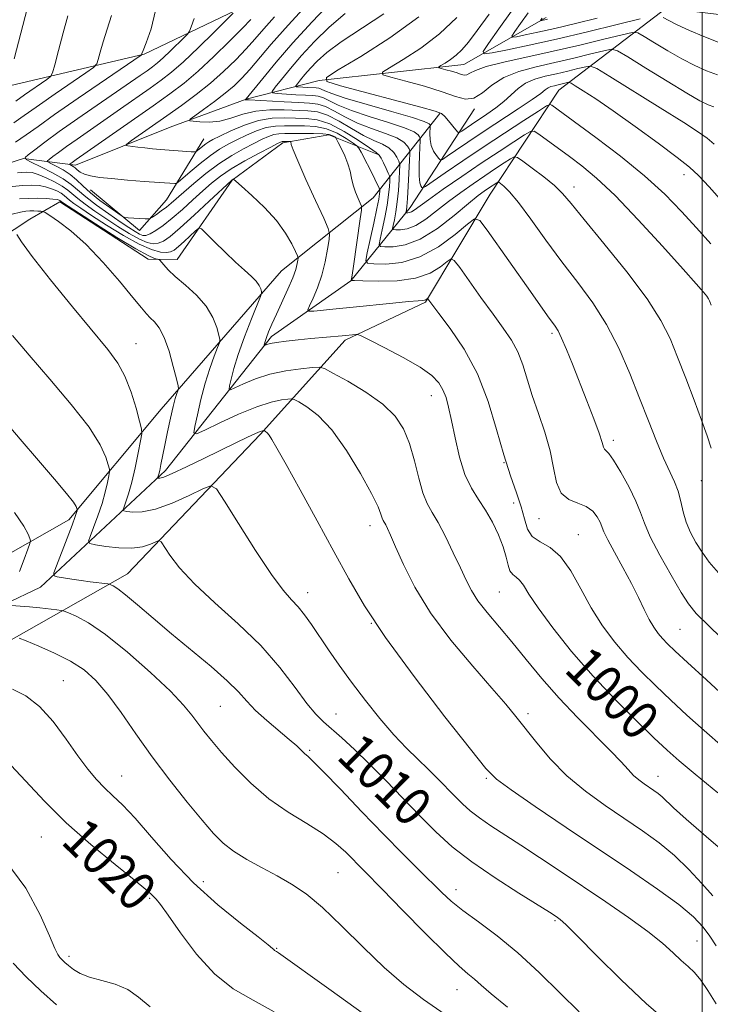
# Model space of a CAD drawing. Extents: x 2099800 to 2102700, y 309800 to 312700.
# Drawn here: x 2100358 to 2100502, y 311007 to 311212 of the extents above; entities that cross this region are included whole.
import ezdxf
from ezdxf.enums import TextEntityAlignment as Align

# ---------------------------------------------------------------- set-up
doc = ezdxf.new("R2010")
doc.units = 0
doc.header["$MEASUREMENT"] = 0
for name, color, linetype, lineweight in [('BREAKLINE DTM HARD', 7, 'Continuous', 0), ('CONTOUR INDEX', 41, 'Continuous', 13), ('CONTOUR INDEX LABEL', 244, 'Continuous', 0), ('CONTOUR INTERMEDIATE', 44, 'Continuous', 0), ('GRID LINE', 7, 'Continuous', 0), ('SPOT ELEVATION DTM', 2, 'Continuous', 13)]:
    doc.layers.add(name, color=color, linetype=linetype, lineweight=lineweight)
doc.styles.add('Style-WORKING', font='WORKING.shx')

msp = doc.modelspace()

# ---------------------------------------------------------------- linework, layer by layer
at = {"layer": 'BREAKLINE DTM HARD'}
for points in [[(2100684.72, 311263.45, 935.41), (2100640.93, 311256.65, 943.91), (2100611.63, 311249.06, 949.3), (2100578.4, 311232.77, 957.23), (2100545.17, 311216.26, 966.04), (2100522.45, 311205.41, 973.42), (2100512.82, 311202.52, 976.67), (2100504.61, 311212.84, 974.13), (2100492.47, 311214.25, 975.28), (2100470.11, 311197.2, 984.96), (2100455.81, 311175.59, 992.95), (2100442.35, 311153.13, 998.17), (2100425.63, 311145.19, 1000.34), (2100407.94, 311125.54, 1006.26), (2100380.34, 311096.61, 1011.21)], [(2100046.68, 311212.89, 1070.71), (2100090.87, 311195.8, 1059.97), (2100128.5, 311184.1, 1050.16), (2100148.27, 311177.93, 1048.13), (2100161.46, 311174.59, 1046.46), (2100173.57, 311169.77, 1045.87), (2100183.14, 311166.69, 1043.97), (2100194, 311165.72, 1037.33), (2100212.95, 311161.9, 1033.13), (2100226.77, 311158.35, 1030.76), (2100235.97, 311160.38, 1027.88), (2100246.62, 311159.63, 1026.98), (2100254.98, 311162.96, 1026.55), (2100265.92, 311169.46, 1025.24), (2100288.37, 311174.77, 1020.13), (2100313.37, 311178.99, 1014.51), (2100334.81, 311189.86, 1010.34), (2100356.01, 311198.17, 1005.84), (2100383.81, 311204.71, 999.88), (2100406.1, 311215.36, 995.36)], [(2100000, 311206.791, 1076.246), (2100026.1, 311202.86, 1070.51), (2100067.94, 311185.15, 1060.88), (2100093.03, 311178.5, 1057.32), (2100114.34, 311176.36, 1051.93), (2100136.2, 311166.11, 1046.67), (2100163.2, 311157.72, 1039.61), (2100182.12, 311151.55, 1033.88), (2100204.3, 311151.32, 1029.81), (2100235.58, 311144.17, 1025.49), (2100250.47, 311140.39, 1021.65), (2100269.93, 311144.89, 1018.14), (2100286.26, 311156.87, 1011.06), (2100303.79, 311160.53, 1007.23), (2100321.1, 311163.34, 1004.23), (2100331.81, 311168.35, 1002.1), (2100346.86, 311179.28, 999.56), (2100358.63, 311183, 998.02), (2100369.49, 311181.61, 993.49), (2100389.19, 311189.51, 990.62), (2100405.04, 311195.32, 987.96), (2100420.22, 311199.21, 982.04), (2100450.33, 311202.53, 977.11), (2100467.49, 311212.37, 971.6)], [(2100362.18, 311093.81, 1012.69), (2100388.24, 311118.07, 1005.54), (2100410.29, 311145.99, 999.58), (2100426.83, 311157.55, 996.03), (2100439.14, 311172.78, 987.39), (2100452.58, 311193.33, 980.24)], [(2100445.32, 311192.34, 982.14), (2100431.49, 311174.78, 995.29), (2100412.35, 311159.62, 1001.06), (2100387.31, 311130.87, 1006.85), (2100368.09, 311107.82, 1012.52), (2100341.91, 311092.95, 1017.42)], [(2100432.65, 311183.73, 992.14), (2100422.24, 311187.89, 996.64), (2100412.62, 311186.28, 998.29), (2100402.09, 311178.5, 1000.05), (2100390.62, 311161.98, 1003.36), (2100384.64, 311162.04, 1004.4), (2100366.21, 311173.96, 1004.4), (2100359.99, 311170.4, 1007.3), (2100346.89, 311161.79, 1010.17), (2100334.2, 311151.69, 1012.52), (2100310.28, 311148.31, 1016.07)], [(2100372.64, 311176.46, 994.76), (2100382.79, 311168.03, 996.58), (2100388.4, 311174.37, 995.02), (2100396.21, 311187.09, 991.17)], [(2100380.34, 311096.61, 1011.21), (2100354.16, 311081.74, 1016.62), (2100332.04, 311066.4, 1020.57), (2100306.66, 311045.76, 1027.99)], [(2100362.18, 311093.81, 1012.69), (2100339.46, 311082.95, 1016.58), (2100320.57, 311071.85, 1020.87), (2100302.27, 311054.55, 1026.07)]]:
    msp.add_polyline3d(points, dxfattribs=at)
at = {"layer": 'CONTOUR INDEX', "flags": 128}
for points, elevation in [([(2100501.824, 311122.729), (2100500.982, 311125.281), (2100499.827, 311128.565), (2100498.285, 311132.72), (2100496.54, 311137.292), (2100494.841, 311141.681), (2100493.288, 311145.51), (2100491.385, 311149.297), (2100488.487, 311153.782), (2100484.248, 311159.388), (2100479.502, 311165.278), (2100475.381, 311170.297), (2100472.687, 311173.614), (2100470.909, 311175.703), (2100469.208, 311177.359), (2100466.983, 311179.184), (2100464.592, 311181.003), (2100462.633, 311182.442), (2100461.51, 311183.211), (2100460.849, 311183.336), (2100460.085, 311182.925), (2100458.769, 311182.08), (2100456.931, 311180.884), (2100454.716, 311179.416), (2100452.266, 311177.749), (2100449.703, 311175.935), (2100447.14, 311174.021), (2100444.683, 311172.089), (2100442.399, 311170.353), (2100440.343, 311169.061), (2100438.572, 311168.382), (2100437.158, 311168.158), (2100436.171, 311168.153), (2100435.651, 311168.204), (2100435.508, 311168.438), (2100435.62, 311169.056), (2100435.873, 311170.212), (2100436.186, 311171.875), (2100436.488, 311173.964), (2100436.72, 311176.345), (2100436.88, 311178.647), (2100436.98, 311180.444), (2100437.021, 311181.452), (2100436.967, 311181.976), (2100436.772, 311182.465), (2100436.383, 311183.257), (2100435.735, 311184.24), (2100434.753, 311185.191), (2100433.379, 311185.967), (2100431.61, 311186.743), (2100429.458, 311187.775), (2100426.976, 311189.208), (2100424.39, 311190.751), (2100421.966, 311192.007), (2100419.873, 311192.684), (2100417.875, 311192.933), (2100412.941, 311193.111), (2100409.966, 311193.118), (2100407.012, 311192.851), (2100404.312, 311192.21), (2100401.843, 311191.421), (2100399.522, 311190.793), (2100397.315, 311190.551), (2100395.392, 311190.594), (2100393.975, 311190.735), (2100393.26, 311190.863), (2100393.346, 311191.159), (2100394.305, 311191.875), (2100396.118, 311193.171), (2100398.392, 311194.838), (2100400.641, 311196.569), (2100402.504, 311198.152), (2100404.12, 311199.728), (2100405.753, 311201.528), (2100410.243, 311206.779), (2100413.792, 311210.766), (2100418.434, 311215.787)], 990), ([(2100356.959, 311186.384), (2100359.242, 311187.938), (2100361.687, 311189.687), (2100365.126, 311192.129), (2100370.023, 311195.528), (2100383.127, 311204.51), (2100383.267, 311204.646), (2100383.321, 311204.811), (2100383.566, 311205.473), (2100384.184, 311207.084), (2100385.216, 311209.952), (2100386.144, 311213.823)], 1000), ([(2100502.366, 311193.722), (2100501.202, 311194.171), (2100499.506, 311195.026), (2100496.747, 311196.609), (2100492.681, 311199.066), (2100488.203, 311201.821), (2100484.496, 311204.119), (2100482.358, 311205.379), (2100481.062, 311205.716), (2100479.496, 311205.419), (2100476.816, 311204.753), (2100473.249, 311203.889), (2100469.288, 311202.972), (2100465.379, 311202.092), (2100461.772, 311201.117), (2100458.666, 311199.856), (2100456.191, 311198.236), (2100454.194, 311196.639), (2100452.449, 311195.564), (2100450.707, 311195.376), (2100448.62, 311195.915), (2100445.815, 311196.887), (2100442.134, 311198.017), (2100438.272, 311199.096), (2100435.141, 311199.932), (2100433.49, 311200.439), (2100433.421, 311200.942), (2100434.874, 311201.873), (2100437.696, 311203.568), (2100441.364, 311205.982), (2100445.26, 311208.971), (2100448.852, 311212.352)], 980), ([(2100503.257, 311051.041), (2100498.511, 311054.891), (2100495.177, 311057.67), (2100492.646, 311059.913), (2100489.927, 311062.46), (2100486.271, 311065.964), (2100481.895, 311070.328), (2100477.255, 311075.267), (2100472.79, 311080.45), (2100468.863, 311085.372), (2100465.819, 311089.481), (2100463.876, 311092.369), (2100462.733, 311094.2), (2100461.965, 311095.279), (2100461.229, 311095.917), (2100460.528, 311096.438), (2100459.951, 311097.171), (2100459.538, 311098.379), (2100459.129, 311100.077), (2100458.517, 311102.215), (2100457.549, 311104.709), (2100456.29, 311107.335), (2100454.857, 311109.835), (2100453.366, 311112.07), (2100451.911, 311114.38), (2100450.579, 311117.227), (2100449.443, 311120.881), (2100448.508, 311124.855), (2100447.762, 311128.477), (2100447.171, 311131.234), (2100446.628, 311133.266), (2100446.001, 311134.877), (2100445.123, 311136.346), (2100443.662, 311137.865), (2100441.25, 311139.598), (2100437.743, 311141.619), (2100433.91, 311143.62), (2100430.747, 311145.199), (2100428.974, 311146.067), (2100428.218, 311146.375), (2100427.829, 311146.389), (2100424.986, 311146.107), (2100418.489, 311145.51), (2100415.855, 311145.256), (2100413.363, 311144.992), (2100411.345, 311144.731), (2100410.039, 311144.489), (2100409.319, 311144.284), (2100408.807, 311144.063), (2100408.756, 311144.081), (2100408.774, 311144.205), (2100408.833, 311144.464), (2100408.972, 311144.939), (2100409.243, 311145.724), (2100409.699, 311146.905), (2100410.377, 311148.526), (2100411.31, 311150.622), (2100413.708, 311155.802), (2100414.724, 311158.166), (2100415.353, 311159.936), (2100415.663, 311161.135), (2100415.789, 311161.868), (2100415.822, 311162.292), (2100415.695, 311162.751), (2100415.297, 311163.641), (2100414.519, 311165.253), (2100413.241, 311167.469), (2100411.345, 311170.069), (2100408.832, 311172.807), (2100406.2, 311175.324), (2100404.067, 311177.238), (2100402.884, 311178.281), (2100402.435, 311178.658), (2100402.334, 311178.692), (2100402.095, 311178.562), (2100401.959, 311178.452), (2100397.336, 311174.126), (2100394.183, 311171.199), (2100391.266, 311168.554), (2100389.186, 311166.791), (2100387.784, 311165.821), (2100386.714, 311165.382), (2100385.655, 311165.272), (2100384.402, 311165.517), (2100382.779, 311166.207), (2100380.68, 311167.38), (2100378.278, 311168.879), (2100375.817, 311170.501), (2100373.519, 311172.064), (2100371.523, 311173.479), (2100369.942, 311174.679), (2100367.856, 311176.441), (2100366.71, 311177.246), (2100365.133, 311178.136), (2100363.357, 311179.002), (2100361.73, 311179.689), (2100360.46, 311180.074), (2100359.178, 311180.172), (2100357.378, 311180.036)], 1000), ([(2100492.912, 311003.242), (2100488.294, 311007.18), (2100483.1, 311012.077), (2100478.061, 311017.097), (2100474.024, 311021.19), (2100471.596, 311023.592), (2100470.41, 311024.67), (2100469.859, 311025.08), (2100469.328, 311025.429), (2100468.183, 311026.153), (2100461.762, 311030.137), (2100456.832, 311033.3), (2100451.978, 311036.644), (2100447.944, 311039.803), (2100444.507, 311042.905), (2100441.204, 311046.2), (2100434.088, 311053.575), (2100430.647, 311057.068), (2100427.575, 311060.036), (2100424.945, 311062.447), (2100421.087, 311065.815), (2100419.508, 311067.385), (2100417.664, 311069.624), (2100415.217, 311072.948), (2100412.042, 311077.095), (2100408.066, 311081.641), (2100403.349, 311086.197), (2100398.494, 311090.535), (2100394.235, 311094.467), (2100391.144, 311097.817), (2100389.132, 311100.463), (2100387.31, 311103.255), (2100386.869, 311103.507), (2100386.243, 311103.266), (2100385.119, 311102.754), (2100383.436, 311102.214), (2100381.196, 311101.896), (2100378.495, 311101.971), (2100375.797, 311102.295), (2100373.658, 311102.646), (2100372.501, 311102.904), (2100372.213, 311103.35), (2100372.548, 311104.368), (2100373.265, 311106.21), (2100374.155, 311108.612), (2100375.013, 311111.181), (2100375.675, 311113.561), (2100376.134, 311115.547), (2100376.421, 311116.974), (2100376.558, 311117.785), (2100376.53, 311118.375), (2100376.314, 311119.25), (2100375.812, 311120.856), (2100374.631, 311123.412), (2100372.307, 311127.073), (2100368.596, 311131.844), (2100364.151, 311137.102), (2100359.847, 311142.068), (2100356.38, 311146.159)], 1010), ([(2100410.88, 311005.47), (2100406.468, 311007.854), (2100402.328, 311010.252), (2100398.392, 311013.321), (2100394.656, 311017.436), (2100391.36, 311021.856), (2100388.808, 311025.555), (2100387.196, 311027.78), (2100386.296, 311028.854), (2100385.237, 311029.897), (2100384.101, 311030.917), (2100381.723, 311032.888), (2100377.714, 311036.11), (2100372.699, 311040.242), (2100367.555, 311044.787), (2100363.009, 311049.273), (2100356.091, 311056.673)], 1020)]:
    msp.add_lwpolyline(points, dxfattribs=dict(at, elevation=elevation))
at = {"layer": 'CONTOUR INTERMEDIATE', "flags": 128}
for points, elevation in [([(2100356.695, 311203.738), (2100359.917, 311216.064)], 1006), ([(2100501.834, 311152.507), (2100501.64, 311153.035), (2100501.493, 311153.39), (2100501.28, 311153.782), (2100500.906, 311154.321), (2100500.21, 311155.192), (2100498.748, 311156.888), (2100496.008, 311159.979), (2100491.73, 311164.738), (2100486.667, 311170.245), (2100481.823, 311175.282), (2100477.969, 311178.929), (2100474.933, 311181.449), (2100472.31, 311183.405), (2100465.941, 311188.05), (2100464.984, 311188.663), (2100464.217, 311188.624), (2100462.983, 311187.898), (2100460.776, 311186.48), (2100457.691, 311184.474), (2100453.974, 311182.01), (2100449.927, 311179.267), (2100446.065, 311176.602), (2100442.958, 311174.42), (2100439.974, 311172.263), (2100439.421, 311171.911), (2100439.007, 311171.752), (2100438.677, 311171.7), (2100438.446, 311171.699), (2100438.324, 311171.711), (2100438.291, 311171.765), (2100438.379, 311172.239), (2100438.474, 311173.043), (2100438.604, 311174.66), (2100438.764, 311177.234), (2100439.056, 311182.585), (2100439.119, 311183.96), (2100439.091, 311184.581), (2100438.947, 311184.978), (2100438.618, 311185.579), (2100437.86, 311186.385), (2100436.382, 311187.295), (2100434.024, 311188.232), (2100431.135, 311189.234), (2100428.193, 311190.364), (2100425.592, 311191.637), (2100423.381, 311192.866), (2100421.528, 311193.816), (2100419.93, 311194.325), (2100418.222, 311194.526), (2100415.974, 311194.624), (2100412.955, 311194.781), (2100405.627, 311195.219), (2100405.052, 311195.239), (2100404.809, 311195.233), (2100404.954, 311195.344), (2100405.044, 311195.443), (2100408.463, 311199.66), (2100411.253, 311203.012), (2100414.743, 311207.036), (2100418.735, 311211.412), (2100422.794, 311215.637)], 988), ([(2100505.445, 311070.322), (2100500.863, 311074.492), (2100496.942, 311078.094), (2100494.333, 311080.516), (2100492.766, 311082.023), (2100491.739, 311083.101), (2100490.828, 311084.18), (2100489.915, 311085.456), (2100488.96, 311087.069), (2100487.915, 311089.133), (2100486.7, 311091.65), (2100485.226, 311094.597), (2100483.478, 311097.873), (2100481.729, 311101.059), (2100480.328, 311103.659), (2100479.512, 311105.338), (2100478.702, 311107.315), (2100478.118, 311108.426), (2100477.194, 311109.602), (2100475.842, 311110.593), (2100474.055, 311111.273), (2100472.17, 311112.018), (2100470.607, 311113.328), (2100469.647, 311115.577), (2100469.016, 311118.626), (2100468.301, 311122.205), (2100467.201, 311126.058), (2100465.875, 311129.955), (2100464.593, 311133.678), (2100462.607, 311140.066), (2100461.563, 311142.755), (2100460.233, 311145.205), (2100458.536, 311147.708), (2100456.417, 311150.607), (2100453.914, 311154.069), (2100449.476, 311160.305), (2100448.361, 311161.793), (2100447.694, 311162.121), (2100446.905, 311161.57), (2100445.504, 311160.444), (2100443.322, 311159.137), (2100440.272, 311158.069), (2100436.428, 311157.546), (2100432.496, 311157.441), (2100429.345, 311157.517), (2100427.606, 311157.581), (2100426.972, 311157.632), (2100426.897, 311157.71), (2100426.941, 311157.937), (2100427.068, 311158.73), (2100427.347, 311160.585), (2100428.782, 311170.47), (2100429.017, 311172.219), (2100429.018, 311173.051), (2100428.783, 311173.679), (2100428.338, 311174.668), (2100427.799, 311175.981), (2100427.309, 311177.433), (2100426.96, 311178.881), (2100426.645, 311180.353), (2100426.208, 311181.917), (2100425.551, 311183.586), (2100424.817, 311185.155), (2100424.205, 311186.361), (2100423.854, 311187.027), (2100423.661, 311187.317), (2100423.459, 311187.48), (2100423.077, 311187.706), (2100422.324, 311187.963), (2100421.003, 311188.158), (2100419.026, 311188.227), (2100416.751, 311188.211), (2100414.643, 311188.18), (2100413.051, 311188.174), (2100411.85, 311188.131), (2100410.799, 311187.963), (2100409.672, 311187.593), (2100408.322, 311186.992), (2100406.619, 311186.144), (2100404.481, 311185.03), (2100402.006, 311183.623), (2100399.34, 311181.898), (2100396.644, 311179.88), (2100394.138, 311177.816), (2100392.056, 311176.005), (2100389.432, 311173.685), (2100388.431, 311172.87), (2100387.354, 311172.074), (2100386.316, 311171.353), (2100385.507, 311170.808), (2100385.03, 311170.514), (2100384.636, 311170.419), (2100383.989, 311170.442), (2100380.442, 311170.662), (2100379.77, 311170.734), (2100379.206, 311170.982), (2100378.265, 311171.62), (2100376.621, 311172.781), (2100374.576, 311174.28), (2100372.59, 311175.853), (2100371.004, 311177.284), (2100369.682, 311178.544), (2100368.371, 311179.653), (2100366.906, 311180.619), (2100365.473, 311181.405), (2100364.35, 311181.958), (2100363.753, 311182.271), (2100363.667, 311182.493), (2100364.019, 311182.813), (2100364.758, 311183.393), (2100365.929, 311184.28), (2100367.598, 311185.494), (2100369.806, 311187.044), (2100378.853, 311193.306), (2100385.015, 311197.617), (2100387.352, 311199.286), (2100389.503, 311200.961), (2100391.982, 311203.135), (2100395.093, 311206.083), (2100398.312, 311209.238), (2100402.345, 311213.261)], 996), ([(2100501.75, 311165.213), (2100498.786, 311168.558), (2100495.675, 311171.998), (2100492.178, 311175.584), (2100487.972, 311179.422), (2100482.942, 311183.505), (2100477.816, 311187.393), (2100468.684, 311194.07), (2100468.29, 311194.237), (2100467.563, 311193.926), (2100465.881, 311192.871), (2100462.824, 311190.909), (2100458.786, 311188.295), (2100454.363, 311185.387), (2100450.117, 311182.533), (2100446.469, 311180.038), (2100442.354, 311177.203), (2100441.78, 311176.886), (2100441.59, 311176.972), (2100441.388, 311177.278), (2100441.168, 311177.969), (2100441.02, 311179.299), (2100441.007, 311181.375), (2100441.084, 311183.704), (2100441.231, 311186.741), (2100441.216, 311187.219), (2100441.122, 311187.491), (2100440.853, 311187.9), (2100439.985, 311188.531), (2100438.012, 311189.399), (2100434.669, 311190.498), (2100430.66, 311191.725), (2100426.929, 311192.953), (2100424.207, 311194.066), (2100421.089, 311195.626), (2100420.027, 311195.965), (2100418.888, 311196.098), (2100417.384, 311196.164), (2100415.36, 311196.27), (2100411.449, 311196.516), (2100410.513, 311196.627), (2100410.411, 311196.97), (2100411.059, 311197.842), (2100412.366, 311199.456), (2100414.236, 311201.703), (2100416.569, 311204.395), (2100419.276, 311207.34), (2100422.302, 311210.343), (2100425.6, 311213.202)], 986), ([(2100487.065, 311212.047), (2100482.262, 311210.853), (2100476.088, 311209.344), (2100469.668, 311207.832), (2100463.977, 311206.573), (2100459.41, 311205.624), (2100456.215, 311204.989), (2100454.57, 311204.743), (2100454.383, 311205.244), (2100455.496, 311206.923), (2100457.663, 311209.974), (2100460.292, 311213.653)], 976), ([(2100478.092, 311212.208), (2100473.565, 311211.069), (2100469.273, 311210.043), (2100465.75, 311209.252), (2100463.105, 311208.696), (2100461.34, 311208.344), (2100460.442, 311208.21), (2100460.341, 311208.483), (2100460.948, 311209.399), (2100462.153, 311211.089), (2100463.753, 311213.279)], 974), ([(2100356.634, 311190.421), (2100358.135, 311191.442), (2100362.004, 311194.198), (2100365.224, 311196.433), (2100371.635, 311200.823), (2100373.255, 311201.965), (2100373.927, 311202.679), (2100374.226, 311203.576), (2100374.631, 311205.134), (2100375.239, 311207.302), (2100376.048, 311209.893), (2100376.991, 311212.747)], 1002), ([(2100357.028, 311194.946), (2100358.882, 311196.267), (2100363.497, 311199.441), (2100364.29, 311200.053), (2100364.727, 311200.848), (2100365.184, 311202.506), (2100365.942, 311205.458), (2100366.912, 311209.131), (2100367.912, 311212.702)], 1004), ([(2100504.319, 311060.526), (2100500.359, 311063.958), (2100496.761, 311067.198), (2100493.434, 311070.277), (2100490.302, 311073.24), (2100487.33, 311076.176), (2100484.497, 311079.184), (2100481.789, 311082.36), (2100479.233, 311085.771), (2100476.863, 311089.48), (2100474.688, 311093.446), (2100472.607, 311097.206), (2100470.494, 311100.197), (2100468.292, 311102.054), (2100466.228, 311103.217), (2100464.601, 311104.327), (2100463.596, 311105.905), (2100462.951, 311107.993), (2100462.288, 311110.512), (2100461.315, 311113.439), (2100460.065, 311116.96), (2100458.656, 311121.318), (2100457.148, 311126.618), (2100455.386, 311132.427), (2100453.155, 311138.173), (2100450.379, 311143.337), (2100447.517, 311147.609), (2100445.166, 311150.728), (2100442.821, 311153.809), (2100442.769, 311153.834), (2100442.597, 311153.703), (2100442.425, 311153.601), (2100442.184, 311153.517), (2100441.787, 311153.466), (2100440.833, 311153.39), (2100438.842, 311153.211), (2100435.536, 311152.879), (2100427.316, 311152.036), (2100423.765, 311151.69), (2100419.09, 311151.263), (2100418.099, 311151.217), (2100417.878, 311151.497), (2100418.236, 311152.339), (2100418.98, 311153.913), (2100419.904, 311156.099), (2100420.798, 311158.706), (2100421.491, 311161.505), (2100421.974, 311164.114), (2100422.277, 311166.11), (2100422.385, 311167.309), (2100422.094, 311168.467), (2100421.158, 311170.578), (2100419.466, 311174.261), (2100417.471, 311178.644), (2100415.765, 311182.483), (2100414.792, 311184.829), (2100414.411, 311185.93), (2100414.308, 311186.494), (2100414.235, 311186.552), (2100414.052, 311186.554), (2100412.526, 311186.515), (2100412.389, 311186.493), (2100412.184, 311186.414), (2100411.571, 311186.108), (2100410.158, 311185.378), (2100407.724, 311184.106), (2100404.751, 311182.499), (2100401.899, 311180.844), (2100399.652, 311179.348), (2100397.808, 311177.894), (2100395.995, 311176.282), (2100393.934, 311174.39), (2100391.739, 311172.397), (2100389.619, 311170.559), (2100387.753, 311169.086), (2100386.204, 311168.012), (2100385.006, 311167.323), (2100384.153, 311167.001), (2100383.481, 311167.001), (2100382.785, 311167.273), (2100381.873, 311167.789), (2100380.588, 311168.612), (2100378.787, 311169.832), (2100376.428, 311171.47), (2100373.886, 311173.294), (2100371.638, 311175.006), (2100368.607, 311177.567), (2100366.949, 311178.734), (2100364.689, 311180.02), (2100362.253, 311181.265), (2100360.254, 311182.236), (2100359.181, 311182.798), (2100359.027, 311183.196), (2100359.66, 311183.771), (2100360.988, 311184.813), (2100363.092, 311186.408), (2100366.091, 311188.59), (2100369.969, 311191.312), (2100382.923, 311200.243), (2100384.394, 311201.273), (2100385.526, 311202.082), (2100386.569, 311202.894), (2100387.769, 311203.947), (2100389.277, 311205.375), (2100392.094, 311208.155), (2100392.807, 311208.895), (2100393.191, 311209.484), (2100393.576, 311210.426), (2100394.162, 311212.125)], 998), ([(2100505.888, 311081.406), (2100501.473, 311085.612), (2100498.731, 311088.334), (2100497.089, 311090.31), (2100495.577, 311092.691), (2100493.487, 311096.275), (2100491.152, 311100.461), (2100489.17, 311104.295), (2100487.946, 311107.104), (2100487.131, 311109.325), (2100486.189, 311111.674), (2100484.741, 311114.628), (2100483.048, 311117.712), (2100481.531, 311120.213), (2100480.513, 311121.618), (2100479.933, 311122.218), (2100479.635, 311122.505), (2100479.447, 311122.948), (2100479.153, 311123.935), (2100478.519, 311125.833), (2100477.393, 311128.856), (2100475.935, 311132.608), (2100472.945, 311140.179), (2100471.701, 311143.26), (2100470.7, 311145.598), (2100469.957, 311147.106), (2100469.338, 311148.106), (2100467.79, 311150.269), (2100464.245, 311155.318), (2100455.226, 311168.074), (2100453.658, 311170.12), (2100452.589, 311170.45), (2100451.103, 311169.349), (2100448.516, 311167.181), (2100445.062, 311164.645), (2100441.21, 311162.521), (2100437.413, 311161.391), (2100434.084, 311161.043), (2100431.62, 311161.062), (2100430.303, 311161.191), (2100429.942, 311161.784), (2100430.225, 311163.349), (2100430.859, 311166.158), (2100431.608, 311169.537), (2100432.254, 311172.574), (2100432.631, 311174.567), (2100432.788, 311175.649), (2100432.829, 311176.161), (2100432.836, 311176.413), (2100432.803, 311176.586), (2100432.7, 311176.826), (2100432.492, 311177.277), (2100432.118, 311178.06), (2100431.509, 311179.289), (2100428.95, 311184.282), (2100428.486, 311185.131), (2100428.05, 311185.628), (2100427.268, 311186.197), (2100425.865, 311187.138), (2100423.954, 311188.235), (2100421.745, 311189.148), (2100419.433, 311189.626), (2100417.141, 311189.774), (2100413.002, 311189.814), (2100411.125, 311189.746), (2100409.208, 311189.433), (2100407.16, 311188.773), (2100405.073, 311187.877), (2100403.081, 311186.91), (2100401.268, 311185.979), (2100399.5, 311184.956), (2100397.59, 311183.653), (2100395.446, 311181.982), (2100393.365, 311180.245), (2100390.834, 311178.067), (2100390.423, 311177.788), (2100390.155, 311177.763), (2100383.787, 311178.245), (2100380.306, 311178.521), (2100377.008, 311178.807), (2100374.453, 311179.076), (2100372.618, 311179.362), (2100371.339, 311179.713), (2100370.457, 311180.155), (2100369.848, 311180.629), (2100369.395, 311181.053), (2100369.004, 311181.362), (2100368.679, 311181.562), (2100368.324, 311181.744), (2100368.307, 311181.789), (2100368.378, 311181.854), (2100368.766, 311182.153), (2100369.643, 311182.776), (2100385.637, 311193.961), (2100389.136, 311196.447), (2100392.097, 311198.689), (2100395.044, 311201.175), (2100398.321, 311204.21), (2100401.566, 311207.379), (2100404.241, 311210.083), (2100405.976, 311211.901)], 994), ([(2100503.346, 311096.763), (2100501.432, 311099.033), (2100499.959, 311101.051), (2100498.663, 311103.077), (2100497.541, 311105.161), (2100496.655, 311107.303), (2100496.025, 311109.489), (2100495.516, 311111.66), (2100494.95, 311113.749), (2100494.182, 311115.753), (2100491.947, 311120.666), (2100490.485, 311124.173), (2100488.812, 311128.39), (2100486.95, 311133.158), (2100484.907, 311138.293), (2100482.638, 311143.499), (2100480.08, 311148.456), (2100477.199, 311152.95), (2100474.063, 311157.192), (2100470.762, 311161.498), (2100467.424, 311166.035), (2100464.313, 311170.349), (2100461.725, 311173.836), (2100459.882, 311176.059), (2100458.697, 311177.247), (2100458.007, 311177.797), (2100457.646, 311178.044), (2100457.433, 311178.085), (2100457.187, 311177.952), (2100455.458, 311176.822), (2100454.606, 311176.231), (2100453.341, 311175.268), (2100451.321, 311173.622), (2100448.354, 311171.159), (2100444.824, 311168.443), (2100441.264, 311166.212), (2100438.137, 311165.011), (2100435.639, 311164.616), (2100433.895, 311164.608), (2100432.977, 311164.697), (2100432.725, 311165.111), (2100432.922, 311166.203), (2100433.366, 311168.185), (2100433.897, 311170.706), (2100434.371, 311173.269), (2100434.675, 311175.456), (2100434.834, 311177.148), (2100434.904, 311178.302), (2100434.923, 311178.944), (2100434.844, 311179.372), (2100434.596, 311179.953), (2100434.149, 311180.935), (2100433.609, 311182.094), (2100433.123, 311183.087), (2100432.733, 311183.702), (2100432.085, 311184.253), (2100430.723, 311185.186), (2100428.361, 311186.779), (2100425.399, 311188.637), (2100422.405, 311190.197), (2100419.816, 311191.042), (2100417.529, 311191.339), (2100415.308, 311191.402), (2100412.953, 311191.453), (2100410.399, 311191.361), (2100407.617, 311190.903), (2100404.648, 311189.952), (2100401.823, 311188.761), (2100399.543, 311187.676), (2100398.084, 311186.953), (2100397.224, 311186.488), (2100396.615, 311186.082), (2100395.986, 311185.592), (2100394.899, 311184.671), (2100394.602, 311184.446), (2100394.264, 311184.38), (2100393.596, 311184.417), (2100387.21, 311184.895), (2100385.496, 311185.035), (2100383.892, 311185.185), (2100382.444, 311185.348), (2100380.377, 311185.619), (2100379.966, 311185.722), (2100380.17, 311186.007), (2100381.163, 311186.722), (2100388.519, 311191.886), (2100391.569, 311194.057), (2100394.614, 311196.315), (2100397.564, 311198.674), (2100400.33, 311201.123), (2100402.833, 311203.546), (2100404.997, 311205.805), (2100406.829, 311207.845), (2100408.665, 311209.948), (2100410.922, 311212.48)], 992), ([(2100504.695, 311173.415), (2100501.427, 311177.09), (2100499.224, 311179.469), (2100497.348, 311181.195), (2100494.764, 311183.21), (2100490.773, 311186.177), (2100486.004, 311189.653), (2100481.418, 311192.919), (2100477.797, 311195.398), (2100475.213, 311197.088), (2100473.556, 311198.128), (2100472.677, 311198.661), (2100472.254, 311198.833), (2100471.927, 311198.791), (2100469.951, 311198.317), (2100469.194, 311198.146), (2100468.489, 311197.949), (2100467.872, 311197.685), (2100467.289, 311197.28), (2100466.348, 311196.546), (2100464.567, 311195.264), (2100461.653, 311193.313), (2100454.366, 311188.544), (2100451.157, 311186.4), (2100448.614, 311184.668), (2100446.849, 311183.45), (2100445.894, 311182.816), (2100445.444, 311182.7), (2100445.115, 311183.004), (2100444.617, 311183.638), (2100444.039, 311184.543), (2100443.566, 311185.67), (2100443.336, 311186.942), (2100443.291, 311188.164), (2100443.35, 311189.642), (2100443.343, 311189.872), (2100443.297, 311190.003), (2100443.088, 311190.222), (2100442.11, 311190.676), (2100439.642, 311191.503), (2100435.314, 311192.763), (2100430.184, 311194.215), (2100425.664, 311195.542), (2100422.823, 311196.495), (2100421.364, 311197.096), (2100420.65, 311197.436), (2100420.124, 311197.604), (2100419.561, 311197.67), (2100417.815, 311197.755), (2100415.879, 311197.877), (2100415.415, 311197.931), (2100415.365, 311198.101), (2100415.686, 311198.533), (2100416.333, 311199.332), (2100417.258, 311200.444), (2100418.413, 311201.776), (2100419.823, 311203.275), (2100421.811, 311205.049), (2100424.773, 311207.246), (2100433.664, 311213.074)], 984), ([(2100502.475, 311185.957), (2100500.974, 311187.25), (2100499.218, 311188.504), (2100496.161, 311190.457), (2100491.201, 311193.557), (2100480.736, 311200.062), (2100478.024, 311201.705), (2100476.721, 311202.235), (2100475.711, 311202.105), (2100474.112, 311201.708), (2100471.983, 311201.192), (2100469.619, 311200.645), (2100467.284, 311200.116), (2100465.113, 311199.511), (2100463.209, 311198.696), (2100461.623, 311197.582), (2100458.691, 311194.863), (2100456.975, 311193.508), (2100455.157, 311192.241), (2100451.914, 311190.086), (2100449.898, 311188.705), (2100449.436, 311188.426), (2100449.126, 311188.492), (2100448.702, 311188.962), (2100447.122, 311190.864), (2100446.358, 311191.758), (2100445.72, 311192.329), (2100444.395, 311192.845), (2100441.36, 311193.691), (2100424.63, 311198.135), (2100421.836, 311198.991), (2100421.719, 311199.842), (2100424.177, 311201.418), (2100428.924, 311204.251), (2100434.923, 311208.085), (2100440.953, 311212.466)], 982), ([(2100503.128, 311200.412), (2100500.837, 311201.258), (2100498.422, 311202.339), (2100495.761, 311203.718), (2100492.836, 311205.391), (2100490.042, 311207.074), (2100487.875, 311208.412), (2100486.579, 311209.122), (2100485.388, 311209.205), (2100483.28, 311208.733), (2100479.52, 311207.799), (2100474.514, 311206.586), (2100468.957, 311205.299), (2100458.691, 311203.05), (2100455.001, 311202.12), (2100452.758, 311201.33), (2100451.598, 311200.731), (2100450.983, 311200.385), (2100450.446, 311200.327), (2100449.803, 311200.493), (2100448.94, 311200.792), (2100447.806, 311201.14), (2100446.617, 311201.472), (2100445.653, 311201.73), (2100445.144, 311201.886), (2100445.123, 311202.041), (2100445.57, 311202.328), (2100446.439, 311202.85), (2100447.569, 311203.593), (2100448.769, 311204.514), (2100449.931, 311205.632), (2100451.282, 311207.227), (2100453.13, 311209.639), (2100455.631, 311213.011)], 978), ([(2100467.787, 311211.982), (2100466.315, 311211.677), (2100466.298, 311211.722), (2100466.4, 311211.875), (2100466.644, 311212.205)], 972), ([(2100503.287, 311207.234), (2100500.294, 311208.383), (2100497.316, 311209.656), (2100494.775, 311210.827), (2100492.992, 311211.717), (2100491.88, 311212.327)], 976), ([(2100505.78, 311037.589), (2100500.817, 311041.918), (2100496.624, 311045.541), (2100493.974, 311047.918), (2100491.64, 311050.15), (2100490.805, 311050.84), (2100489.905, 311051.49), (2100487.882, 311052.864), (2100486.787, 311053.683), (2100485.687, 311054.649), (2100484.551, 311055.841), (2100483.075, 311057.469), (2100480.885, 311059.778), (2100474.013, 311066.676), (2100470.16, 311070.739), (2100466.585, 311074.827), (2100463.329, 311078.769), (2100460.34, 311082.423), (2100455.205, 311088.514), (2100453.29, 311090.965), (2100451.907, 311093.108), (2100450.797, 311095.264), (2100449.621, 311097.813), (2100448.139, 311100.975), (2100446.504, 311104.316), (2100444.967, 311107.242), (2100443.718, 311109.373), (2100442.707, 311111.194), (2100441.825, 311113.408), (2100440.968, 311116.503), (2100440.064, 311120.115), (2100439.049, 311123.666), (2100437.812, 311126.717), (2100436.069, 311129.372), (2100433.49, 311131.876), (2100429.954, 311134.377), (2100426.181, 311136.646), (2100423.098, 311138.356), (2100421.32, 311139.281), (2100420.205, 311139.577), (2100418.798, 311139.497), (2100416.391, 311139.242), (2100413.268, 311138.801), (2100409.96, 311138.11), (2100406.943, 311137.157), (2100404.457, 311136.139), (2100402.687, 311135.308), (2100401.745, 311134.886), (2100401.451, 311134.989), (2100401.554, 311135.704), (2100401.863, 311137.113), (2100402.428, 311139.275), (2100403.364, 311142.239), (2100404.701, 311145.916), (2100406.151, 311149.644), (2100408.003, 311154.276), (2100408.222, 311154.982), (2100408.19, 311155.344), (2100408.045, 311155.856), (2100407.721, 311156.578), (2100407.104, 311157.456), (2100406.095, 311158.471), (2100404.67, 311159.737), (2100402.821, 311161.401), (2100400.615, 311163.504), (2100398.423, 311165.666), (2100396.689, 311167.404), (2100395.703, 311168.334), (2100395.132, 311168.482), (2100394.487, 311167.973), (2100392.109, 311165.756), (2100390.902, 311164.66), (2100390.023, 311163.936), (2100389.29, 311163.561), (2100388.421, 311163.442), (2100387.156, 311163.542), (2100385.323, 311164.033), (2100382.773, 311165.141), (2100379.487, 311166.971), (2100375.967, 311169.146), (2100372.846, 311171.17), (2100370.611, 311172.658), (2100369.16, 311173.664), (2100368.246, 311174.352), (2100367.108, 311175.313), (2100366.483, 311175.752), (2100365.604, 311176.239), (2100364.505, 311176.719), (2100363.263, 311177.114), (2100361.923, 311177.358), (2100360.391, 311177.442), (2100358.535, 311177.371), (2100356.3, 311177.157)], 1002), ([(2100502.205, 311029.576), (2100499.887, 311032.128), (2100497.196, 311035.036), (2100494.211, 311037.951), (2100490.992, 311040.611), (2100487.521, 311043.117), (2100479.736, 311048.391), (2100475.659, 311051.361), (2100471.81, 311054.579), (2100468.417, 311058.004), (2100465.527, 311061.38), (2100461.163, 311066.92), (2100459.059, 311069.482), (2100456.203, 311072.792), (2100452.207, 311077.34), (2100447.664, 311082.75), (2100443.408, 311088.43), (2100440.107, 311093.825), (2100437.744, 311098.539), (2100436.134, 311102.211), (2100435.095, 311104.608), (2100434.461, 311105.993), (2100434.069, 311106.756), (2100433.548, 311107.668), (2100433.344, 311108.179), (2100433.089, 311108.994), (2100432.474, 311110.537), (2100431.137, 311113.283), (2100428.851, 311117.447), (2100425.939, 311122.217), (2100422.858, 311126.52), (2100420.023, 311129.523), (2100417.668, 311131.344), (2100415.982, 311132.339), (2100415.038, 311132.83), (2100414.447, 311132.987), (2100413.7, 311132.944), (2100412.358, 311132.778), (2100410.248, 311132.324), (2100407.262, 311131.36), (2100403.457, 311129.786), (2100399.546, 311127.989), (2100396.404, 311126.48), (2100394.683, 311125.71), (2100394.146, 311125.897), (2100394.334, 311127.203), (2100394.855, 311129.67), (2100395.586, 311132.868), (2100396.475, 311136.249), (2100397.45, 311139.326), (2100398.372, 311141.854), (2100399.083, 311143.651), (2100399.461, 311144.661), (2100399.527, 311145.333), (2100399.34, 311146.245), (2100398.914, 311147.827), (2100398.101, 311149.928), (2100396.713, 311152.254), (2100394.673, 311154.539), (2100392.36, 311156.638), (2100390.266, 311158.436), (2100388.776, 311159.843), (2100387.844, 311160.862), (2100387.037, 311161.873), (2100386.836, 311162.015), (2100386.541, 311162.072), (2100385.93, 311162.211), (2100384.583, 311162.781), (2100382.03, 311164.177), (2100378.075, 311166.591), (2100373.629, 311169.416), (2100366.796, 311173.849), (2100366.255, 311174.259), (2100366.075, 311174.342), (2100365.652, 311174.435), (2100364.796, 311174.538), (2100363.387, 311174.642), (2100361.603, 311174.711), (2100359.692, 311174.706), (2100357.842, 311174.588)], 1004), ([(2100502.884, 311019.155), (2100501.597, 311021.178), (2100500.184, 311023.087), (2100498.169, 311025.186), (2100495.108, 311027.746), (2100490.682, 311030.974), (2100485.075, 311034.818), (2100471.672, 311043.811), (2100465.195, 311048.182), (2100460.173, 311051.615), (2100457.163, 311053.832), (2100454.912, 311056.102), (2100451.717, 311060.079), (2100446.416, 311066.844), (2100440.011, 311075.186), (2100434.045, 311083.319), (2100429.658, 311089.927), (2100426.37, 311095.56), (2100423.298, 311101.241), (2100419.81, 311107.638), (2100416.28, 311114.022), (2100413.331, 311119.31), (2100411.425, 311122.704), (2100410.362, 311124.542), (2100409.777, 311125.442), (2100409.366, 311125.936), (2100409.064, 311126.2), (2100408.757, 311126.379), (2100408.689, 311126.397), (2100408.603, 311126.392), (2100408.414, 311126.356), (2100407.934, 311126.189), (2100406.945, 311125.765), (2100405.271, 311124.984), (2100402.89, 311123.837), (2100396.195, 311120.564), (2100392.573, 311118.812), (2100389.631, 311117.445), (2100387.862, 311116.719), (2100387.035, 311116.482), (2100386.736, 311116.479), (2100386.617, 311116.506), (2100386.587, 311116.552), (2100386.701, 311116.874), (2100386.83, 311117.316), (2100387.021, 311118.109), (2100387.285, 311119.36), (2100388.094, 311123.382), (2100388.655, 311126.117), (2100389.255, 311128.934), (2100389.814, 311131.368), (2100390.266, 311133.064), (2100390.601, 311134.105), (2100390.821, 311134.682), (2100390.919, 311135.046), (2100390.833, 311135.684), (2100390.489, 311137.146), (2100389.843, 311139.75), (2100388.966, 311142.903), (2100387.96, 311145.786), (2100386.918, 311147.773), (2100385.92, 311149.015), (2100385.035, 311149.86), (2100384.249, 311150.677), (2100383.195, 311151.927), (2100381.421, 311154.094), (2100378.637, 311157.445), (2100375.214, 311161.384), (2100371.687, 311165.1), (2100368.529, 311167.941), (2100365.964, 311169.893), (2100364.155, 311171.105), (2100363.168, 311171.733), (2100362.682, 311171.971), (2100362.282, 311172.024), (2100361.644, 311172.058), (2100360.822, 311172.088), (2100359.96, 311172.091), (2100359.121, 311172.034), (2100358.023, 311171.834), (2100356.303, 311171.399)], 1006), ([(2100502.868, 311007.098), (2100501.123, 311009.859), (2100499.709, 311012.033), (2100498.395, 311013.607), (2100497.058, 311014.857), (2100495.602, 311016.125), (2100493.896, 311017.707), (2100491.673, 311019.704), (2100488.633, 311022.166), (2100484.602, 311025.095), (2100479.919, 311028.309), (2100470.393, 311034.692), (2100466.092, 311037.558), (2100462.219, 311040.102), (2100455.956, 311044.143), (2100453.579, 311045.779), (2100451.668, 311047.275), (2100450.04, 311048.745), (2100448.475, 311050.305), (2100444.949, 311053.937), (2100442.949, 311055.92), (2100440.782, 311057.982), (2100438.404, 311060.299), (2100435.766, 311063.092), (2100432.859, 311066.49), (2100429.859, 311070.252), (2100426.981, 311074.048), (2100424.405, 311077.591), (2100422.16, 311080.792), (2100418.603, 311086.004), (2100417.176, 311088.015), (2100415.849, 311089.68), (2100414.476, 311091.169), (2100412.74, 311093.156), (2100410.283, 311096.445), (2100406.952, 311101.449), (2100403.407, 311107.037), (2100400.515, 311111.691), (2100398.83, 311114.239), (2100397.66, 311114.908), (2100396.001, 311114.269), (2100393.149, 311112.887), (2100389.594, 311111.296), (2100386.127, 311110.022), (2100383.39, 311109.449), (2100381.442, 311109.401), (2100380.197, 311109.563), (2100379.559, 311109.705), (2100379.4, 311109.951), (2100379.585, 311110.512), (2100379.99, 311111.578), (2100380.549, 311113.254), (2100381.207, 311115.625), (2100381.902, 311118.643), (2100382.544, 311121.746), (2100383.033, 311124.239), (2100383.278, 311125.694), (2100383.228, 311126.752), (2100382.841, 311128.321), (2100382.092, 311131.03), (2100381.044, 311134.408), (2100379.775, 311137.705), (2100378.281, 311140.443), (2100376.215, 311143.23), (2100368.89, 311152.099), (2100364.298, 311157.753), (2100360.467, 311162.602), (2100358.215, 311165.659), (2100357.236, 311167.214)], 1008), ([(2100474.385, 311005.463), (2100470.414, 311009.316), (2100466.057, 311013.595), (2100461.585, 311017.731), (2100457.265, 311021.26), (2100453.362, 311024.16), (2100450.141, 311026.514), (2100447.732, 311028.454), (2100445.738, 311030.285), (2100440.969, 311034.983), (2100437.648, 311038.282), (2100433.654, 311042.338), (2100429.105, 311047.068), (2100424.65, 311051.744), (2100421.071, 311055.472), (2100418.921, 311057.625), (2100417.836, 311058.622), (2100417.221, 311059.149), (2100415.536, 311060.755), (2100413.978, 311062.137), (2100409.288, 311066.078), (2100406.996, 311068.157), (2100405.19, 311070.05), (2100403.426, 311071.994), (2100401.075, 311074.326), (2100397.704, 311077.277), (2100389.485, 311084.096), (2100385.661, 311087.345), (2100382.418, 311090.135), (2100379.928, 311092.229), (2100378.291, 311093.478), (2100377.345, 311094.076), (2100376.855, 311094.303), (2100376.581, 311094.403), (2100376.24, 311094.467), (2100372.563, 311094.912), (2100370.633, 311095.175), (2100368.695, 311095.472), (2100365.687, 311095.979), (2100365.019, 311096.177), (2100364.973, 311096.759), (2100365.511, 311098.223), (2100367.76, 311103.969), (2100368.819, 311106.737), (2100369.448, 311108.478), (2100369.724, 311109.349), (2100369.809, 311109.709), (2100369.837, 311109.876), (2100369.832, 311109.998), (2100369.787, 311110.179), (2100369.634, 311110.566), (2100369.043, 311111.485), (2100367.621, 311113.304), (2100365.104, 311116.27), (2100361.748, 311120.147), (2100357.941, 311124.578), (2100354.067, 311129.182)], 1012), ([(2100357.827, 311097.077), (2100358.808, 311099.634), (2100359.58, 311101.703), (2100359.996, 311102.87), (2100360.1, 311103.451), (2100359.981, 311103.944), (2100359.638, 311104.827), (2100358.722, 311106.492), (2100356.793, 311109.311)], 1014), ([(2100459.423, 311006.415), (2100456.022, 311009.152), (2100453.943, 311010.977), (2100452.546, 311012.244), (2100451.208, 311013.359), (2100449.371, 311014.933), (2100446.49, 311017.63), (2100442.292, 311021.808), (2100437.575, 311026.611), (2100433.41, 311030.878), (2100425.738, 311038.662), (2100423.71, 311040.495), (2100421.046, 311042.484), (2100417.636, 311044.603), (2100413.754, 311046.972), (2100409.77, 311049.748), (2100406.017, 311052.987), (2100402.68, 311056.358), (2100399.911, 311059.427), (2100397.801, 311061.874), (2100396.206, 311063.824), (2100394.925, 311065.509), (2100393.693, 311067.196), (2100391.994, 311069.27), (2100389.25, 311072.15), (2100385.134, 311076.033), (2100380.325, 311080.254), (2100375.755, 311083.927), (2100372.178, 311086.376), (2100369.645, 311087.765), (2100368.033, 311088.464), (2100367.147, 311088.805), (2100366.521, 311088.965), (2100365.617, 311089.082), (2100362.022, 311089.486), (2100359.899, 311089.707), (2100357.994, 311089.883), (2100355.358, 311090.092)], 1014), ([(2100446.456, 311004.92), (2100441.927, 311008.034), (2100437.834, 311011.139), (2100433.745, 311014.673), (2100429.363, 311018.886), (2100424.949, 311023.272), (2100420.898, 311027.134), (2100417.481, 311029.967), (2100414.467, 311032.016), (2100411.495, 311033.715), (2100408.324, 311035.418), (2100405.182, 311037.147), (2100402.415, 311038.845), (2100400.221, 311040.531), (2100398.208, 311042.546), (2100395.837, 311045.309), (2100392.726, 311049.099), (2100389.128, 311053.638), (2100385.455, 311058.508), (2100382.046, 311063.31), (2100378.97, 311067.733), (2100376.224, 311071.482), (2100373.75, 311074.362), (2100371.271, 311076.573), (2100368.455, 311078.412), (2100365.138, 311080.1), (2100361.83, 311081.557), (2100359.21, 311082.624), (2100357.757, 311083.202)], 1016), ([(2100429.662, 311004.886), (2100422.219, 311010.197), (2100411.732, 311017.75), (2100411.347, 311018.003), (2100410.939, 311018.231), (2100410.752, 311018.377), (2100410.471, 311018.651), (2100409.591, 311019.404), (2100407.507, 311021.053), (2100403.839, 311023.893), (2100399.115, 311027.734), (2100394.085, 311032.265), (2100389.4, 311037.13), (2100385.295, 311041.805), (2100381.902, 311045.718), (2100379.287, 311048.48), (2100377.247, 311050.416), (2100375.512, 311052.032), (2100373.833, 311053.784), (2100372.038, 311055.938), (2100369.977, 311058.713), (2100367.548, 311062.179), (2100364.844, 311065.824), (2100362.007, 311068.988), (2100359.164, 311071.185), (2100356.382, 311072.611)], 1018), ([(2100384.997, 311006.447), (2100382.595, 311008.502), (2100380.394, 311010.106), (2100377.771, 311011.197), (2100374.96, 311011.961), (2100372.408, 311012.641), (2100370.461, 311013.423), (2100369.059, 311014.262), (2100368.041, 311015.053), (2100367.268, 311015.718), (2100366.674, 311016.273), (2100366.214, 311016.762), (2100365.801, 311017.336), (2100365.178, 311018.588), (2100364.042, 311021.223), (2100362.111, 311025.658), (2100359.163, 311031.174), (2100354.994, 311036.765)], 1022), ([(2100365.496, 311006.901), (2100362.264, 311009.776), (2100359.219, 311012.699), (2100356.535, 311015.571)], 1024)]:
    msp.add_lwpolyline(points, dxfattribs=dict(at, elevation=elevation))
at = {"layer": 'GRID LINE', "flags": 128}
msp.add_lwpolyline([(2100500, 310000), (2100500, 312500)], dxfattribs=at)
at = {"layer": 'SPOT ELEVATION DTM'}
for p in [(2100496.2, 311179.64, 984.6), (2100473.31, 311177.06, 989.4), (2100468.71, 311146.65, 994.3), (2100382.09, 311144.46, 1007.2), (2100443.57, 311133.63, 1000.7), (2100481.44, 311124.34, 993.6), (2100458.72, 311119.7, 998), (2100499.76, 311115.94, 990.9), (2100460.71, 311111.32, 998.9), (2100430.8, 311106.61, 1004.6), (2100466.01, 311108.05, 996.7), (2100474.21, 311104.7, 997.2), (2100417.8, 311092.67, 1007.4), (2100457.7, 311092.82, 1001), (2100431.07, 311086.31, 1006), (2100495.36, 311085.06, 995), (2100366.96, 311074.37, 1017.1), (2100399.66, 311069.01, 1013), (2100423.71, 311067.41, 1009.2), (2100463.72, 311067.47, 1003.6), (2100418.21, 311059.82, 1011.8), (2100379.07, 311054.49, 1017.2), (2100455.02, 311054, 1006.2), (2100490.74, 311054.42, 1001.3), (2100362.37, 311041.84, 1020.9), (2100424.17, 311034.4, 1015), (2100396.11, 311032.53, 1017.3), (2100448.68, 311030.88, 1011.4), (2100384.94, 311029.08, 1020.2), (2100469.34, 311024.43, 1010.2), (2100411.37, 311018.63, 1017.9), (2100498.89, 311020.15, 1007.1), (2100368.15, 311017, 1021.6), (2100448.93, 311010.05, 1014.8)]:
    msp.add_point(p, dxfattribs=at)

# ---------------------------------------------------------------- texts
at = {"layer": 'CONTOUR INDEX LABEL', "style": 'Style-WORKING', "width": 0.875}
for s, rotation, p in [('1000', 315, (2100473.827, 311079.246, 1000)), ('1010', 315.7, (2100426.36, 311061.15, 1010)), ('1020', 315.7, (2100369, 311043.511, 1020))]:
    msp.add_text(s, height=8, rotation=rotation, dxfattribs=at).set_placement(p, align=Align.MIDDLE_LEFT)

doc.saveas('drawing.dxf')
